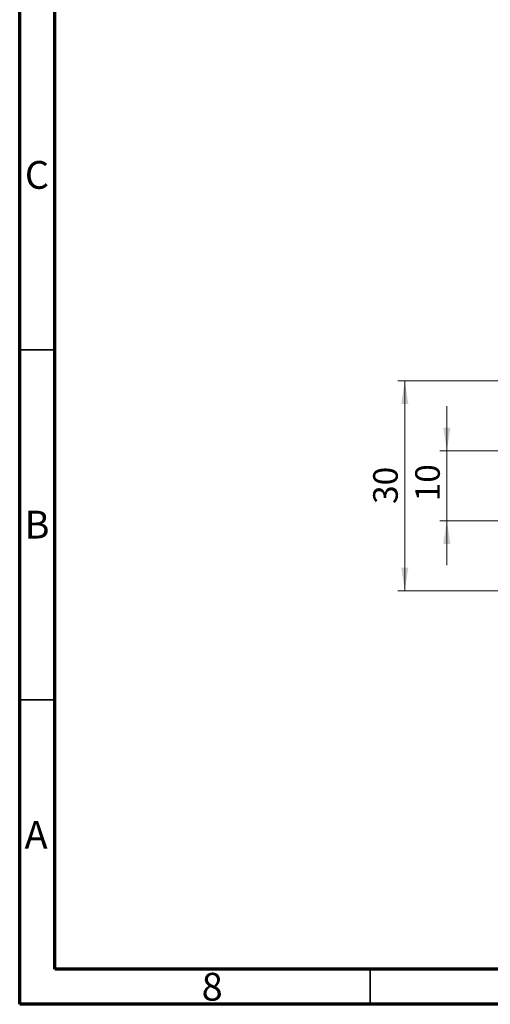
# Model space of a CAD drawing. Units: millimetres. Extents: x 15 to 415, y 5 to 292.
# Drawn here: x 15 to 82, y 5 to 146 of the extents above; entities that cross this region are included whole.
import ezdxf

# ---------------------------------------------------------------- set-up
doc = ezdxf.new("R2010")
doc.units = ezdxf.units.MM
doc.styles.add('SLDTEXTSTYLE0', font='TXT', dxfattribs={"width": 0.75})
doc.dimstyles.new('SLDDIMSTYLE0', dxfattribs={"dimtxt": 3.5, "dimasz": 3.302, "dimexe": 0, "dimexo": 0.0625, "dimgap": 0.875, "dimtad": 1, "dimdec": 0, "dimrnd": 1e-09, "dimzin": 12, "dimdsep": 46, "dimtxsty": 'SLDTEXTSTYLE0', "dimsah": 1, "dimcen": 0.09, "dimadec": 0, "dimazin": 3, "dimtfac": 1, "dimtdec": 0, "dimtofl": 0, "dimtmove": 0, "dimatfit": 3, "dimfxl": 1, "dimfrac": 2, "dimtolj": 1, "dimtzin": 12, "dimarcsym": 0})
doc.dimstyles.new('SLDDIMSTYLE5', dxfattribs={"dimtxt": 3.5, "dimasz": 3.302, "dimexe": 0, "dimexo": 0.0625, "dimgap": 0.875, "dimtad": 1, "dimdec": 0, "dimrnd": 1e-09, "dimzin": 12, "dimdsep": 46, "dimtxsty": 'SLDTEXTSTYLE0', "dimsah": 1, "dimcen": 0.09, "dimadec": 0, "dimazin": 3, "dimtfac": 1, "dimtdec": 0, "dimtmove": 0, "dimatfit": 0, "dimfxl": 1, "dimfrac": 2, "dimtolj": 1, "dimtzin": 12, "dimarcsym": 0})

# ---------------------------------------------------------------- blocks, each defined once
blk = doc.blocks.new('_D_12')
at = {"color": 7, "linetype": 'Continuous', "lineweight": 0}
for p, q in [((75.94, 84.06), (75.94, 90.41)), ((84.94, 84.06), (74.94, 84.06)), ((75.94, 74.06), (75.94, 84.06)), ((84.94, 74.06), (74.94, 74.06)), ((75.94, 74.06), (75.94, 67.71))]:
    blk.add_line(p, q, dxfattribs=at)
at = {"color": 7, "linetype": 'Continuous', "lineweight": 18}
for points in [[(75.94, 84.06), (76.45, 87.36), (75.43, 87.36)], [(75.94, 74.06), (75.43, 70.76), (76.45, 70.76)]]:
    blk.add_solid(points, dxfattribs=at)
at = {"color": 7, "linetype": 'Continuous', "lineweight": 18, "insert": (71.43, 76.84), "char_height": 3.5, "attachment_point": 1, "rotation": 90, "style": 'SLDTEXTSTYLE0'}
blk.add_mtext('10', dxfattribs=at)
blk = doc.blocks.new('_D_14')
at = {"color": 7, "linetype": 'Continuous', "lineweight": 0}
for p, q in [((85.69, 94.06), (68.94, 94.06)), ((69.94, 64.06), (69.94, 94.06)), ((85.69, 64.06), (68.94, 64.06))]:
    blk.add_line(p, q, dxfattribs=at)
at = {"color": 7, "linetype": 'Continuous', "lineweight": 18}
for points in [[(69.94, 94.06), (69.43, 90.76), (70.45, 90.76)], [(69.94, 64.06), (70.45, 67.36), (69.43, 67.36)]]:
    blk.add_solid(points, dxfattribs=at)
at = {"color": 7, "linetype": 'Continuous', "lineweight": 18, "insert": (65.43, 76.47), "char_height": 3.5, "attachment_point": 1, "rotation": 90, "style": 'SLDTEXTSTYLE0'}
blk.add_mtext('30', dxfattribs=at)

msp = doc.modelspace()

# ---------------------------------------------------------------- linework, layer by layer
at = {"color": 7, "linetype": 'Continuous', "lineweight": 70}
for p, q in [((15, 5), (15, 292)), ((20, 10), (20, 287)), ((410, 10), (20, 10)), ((415, 5), (15, 5))]:
    msp.add_line(p, q, dxfattribs=at)
at = {"color": 7, "linetype": 'Continuous', "lineweight": 35}
for p, q in [((20, 98.5), (15, 98.5)), ((20, 48.5), (15, 48.5)), ((65, 10), (65, 5))]:
    msp.add_line(p, q, dxfattribs=at)

# ---------------------------------------------------------------- texts
at = {"color": 7, "linetype": 'Continuous', "lineweight": 0, "char_height": 3.969, "attachment_point": 2, "style": 'SLDTEXTSTYLE0'}
for s, insert in [('C', (17.459, 125.446)), ('B', (17.471, 75.496)), ('A', (17.34, 31.196)), ('8', (42.46, 9.496))]:
    msp.add_mtext(s, dxfattribs=dict(at, insert=insert))

# ---------------------------------------------------------------- dimensions: what is measured, and where the dimension line sits
at = {"color": 7, "linetype": 'Continuous', "lineweight": 18}
for base, p1, p2, dimstyle, picture, middle in [((69.94, 94.06), (86.69, 64.06), (86.69, 94.06), 'SLDDIMSTYLE0', '_D_14', (69.94, 79.06)), ((75.94, 84.06), (85.94, 74.06), (85.94, 84.06), 'SLDDIMSTYLE5', '_D_12', (75.94, 79.431))]:
    dim = msp.add_linear_dim(base=base, p1=p1, p2=p2, angle=90, dimstyle=dimstyle, dxfattribs=at)
    dim.commit()
    dim.dimension.update_dxf_attribs({"geometry": picture, "text_midpoint": middle, "dimtype": 160})

doc.saveas('drawing.dxf')
